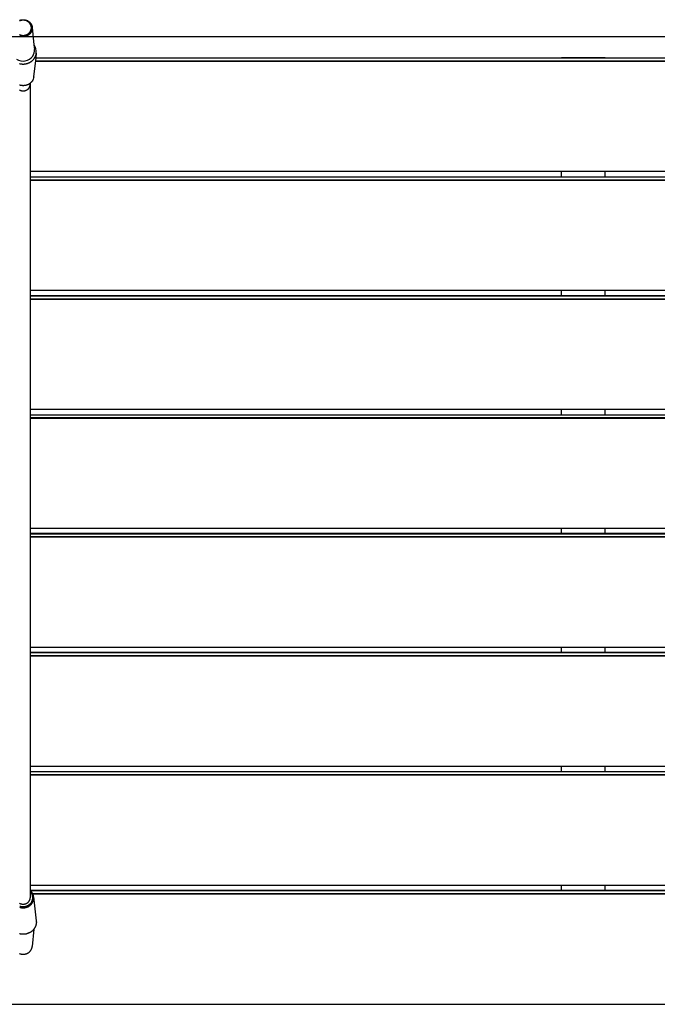
# Model space of a CAD drawing. Units: millimetres. Extents: x -14958 to 14192, y -8462 to 10953.
# Drawn here: x -474 to 255, y -4796 to -3670 of the extents above; entities that cross this region are included whole.
import ezdxf

# ---------------------------------------------------------------- set-up
doc = ezdxf.new("R2010")
doc.units = ezdxf.units.MM
doc.layers.add('DEFAULT', color=7, linetype='Continuous')

msp = doc.modelspace()

# ---------------------------------------------------------------- linework, layer by layer
at = {"layer": 'DEFAULT', "color": 0}
for p, q in [((-473.8, -3670.9), (-473.5, -3670.8)), ((-473.3, -3671.4), (-473.6, -3671.5)), ((-473.5, -3670.8), (-473.3, -3670.7)), ((-473.3, -3670.7), (-473, -3670.7)), ((-473.1, -3671.4), (-473.3, -3671.4)), ((-472.9, -3671.3), (-473.1, -3671.4)), ((-473, -3670.7), (-472.8, -3670.6)), ((-472.7, -3671.2), (-472.9, -3671.3)), ((-472.8, -3670.6), (-472.5, -3670.5)), ((-472.4, -3671.1), (-472.7, -3671.2)), ((-472.5, -3670.5), (-472.2, -3670.4)), ((-472.2, -3671.1), (-472.4, -3671.1)), ((-472.2, -3670.4), (-472, -3670.4)), ((-472, -3671), (-472.2, -3671.1)), ((-472, -3670.4), (-471.7, -3670.3)), ((-471.7, -3670.9), (-472, -3671)), ((-471.7, -3670.3), (-471.5, -3670.3)), ((-471.5, -3670.9), (-471.7, -3670.9)), ((-471.5, -3670.3), (-471.2, -3670.2)), ((-471.3, -3670.9), (-471.5, -3670.9)), ((-471, -3670.8), (-471.3, -3670.9)), ((-471.2, -3670.2), (-470.9, -3670.2)), ((-470.8, -3670.8), (-471, -3670.8)), ((-470.9, -3670.2), (-470.7, -3670.2)), ((-470.6, -3670.8), (-470.8, -3670.8)), ((-470.7, -3670.2), (-470.4, -3670.1)), ((-470.3, -3670.7), (-470.6, -3670.8)), ((-470.4, -3670.1), (-470.2, -3670.1)), ((-470.1, -3670.7), (-470.3, -3670.7)), ((-470.2, -3670.1), (-469.9, -3670.1)), ((-469.9, -3670.7), (-470.1, -3670.7)), ((-469.9, -3670.1), (-469.6, -3670.1)), ((-469.6, -3670.7), (-469.9, -3670.7)), ((-469.6, -3670.1), (-469.4, -3670.1)), ((-469.4, -3670.7), (-469.6, -3670.7)), ((-469.4, -3670.1), (-469.1, -3670.1)), ((-469.2, -3670.7), (-469.4, -3670.7)), ((-468.9, -3670.7), (-469.2, -3670.7)), ((-469.1, -3670.1), (-468.9, -3670.1)), ((-468.9, -3670.1), (-468.6, -3670.1)), ((-468.7, -3670.7), (-468.9, -3670.7)), ((-468.5, -3670.8), (-468.7, -3670.7)), ((-468.6, -3670.1), (-468.4, -3670.2)), ((-468.3, -3670.8), (-468.5, -3670.8)), ((-468.4, -3670.2), (-468.1, -3670.2)), ((-468, -3670.8), (-468.3, -3670.8)), ((-468.1, -3670.2), (-467.9, -3670.2)), ((-467.8, -3670.9), (-468, -3670.8)), ((-467.9, -3670.2), (-467.6, -3670.3)), ((-467.6, -3670.9), (-467.8, -3670.9)), ((-467.6, -3670.3), (-467.4, -3670.3)), ((-467.4, -3670.9), (-467.6, -3670.9)), ((-467.4, -3670.3), (-467.1, -3670.4)), ((-467.2, -3671), (-467.4, -3670.9)), ((-467, -3671), (-467.2, -3671)), ((-467.1, -3670.4), (-466.9, -3670.4)), ((-466.8, -3671.1), (-467, -3671)), ((-466.9, -3670.4), (-466.7, -3670.5)), ((-466.5, -3671.2), (-466.8, -3671.1)), ((-466.7, -3670.5), (-466.4, -3670.5)), ((-466.3, -3671.2), (-466.5, -3671.2)), ((-466.4, -3670.5), (-466.2, -3670.6)), ((-466.2, -3671.3), (-466.3, -3671.2)), ((-466.2, -3670.6), (-466, -3670.7)), ((-466, -3671.4), (-466.2, -3671.3)), ((-466, -3670.7), (-465.8, -3670.8)), ((-465.8, -3671.4), (-466, -3671.4)), ((-465.8, -3670.8), (-465.6, -3670.8)), ((-465.6, -3671.5), (-465.8, -3671.4)), ((-465.6, -3670.8), (-465.3, -3671)), ((-465.4, -3671.6), (-465.6, -3671.5)), ((-465.2, -3671.7), (-465.4, -3671.6)), ((-465.3, -3671), (-465, -3671.1)), ((-465, -3671.8), (-465.2, -3671.7)), ((-465, -3671.1), (-464.7, -3671.2)), ((-464.8, -3671.9), (-465, -3671.8)), ((-464.6, -3672), (-464.8, -3671.9)), ((-464.7, -3671.2), (-464.4, -3671.4)), ((-464.4, -3672.1), (-464.6, -3672)), ((-464.4, -3671.4), (-464.1, -3671.5)), ((-464.3, -3672.2), (-464.4, -3672.1)), ((-464.1, -3672.3), (-464.3, -3672.2)), ((-464.1, -3671.5), (-463.8, -3671.7)), ((-463.9, -3672.5), (-464.1, -3672.3)), ((-463.7, -3672.6), (-463.9, -3672.5)), ((-463.8, -3671.7), (-463.6, -3671.9)), ((-463.5, -3672.7), (-463.7, -3672.6)), ((-463.6, -3671.9), (-463.3, -3672)), ((-463.4, -3672.9), (-463.5, -3672.7)), ((-463.2, -3673), (-463.4, -3672.9)), ((-463.3, -3672), (-463, -3672.2)), ((-463, -3673.1), (-463.2, -3673)), ((-463, -3672.2), (-462.8, -3672.4)), ((-462.9, -3673.3), (-463, -3673.1)), ((-462.7, -3673.5), (-462.9, -3673.3)), ((-462.8, -3672.4), (-462.5, -3672.7)), ((-462.5, -3673.6), (-462.7, -3673.5)), ((-462.5, -3672.7), (-462.2, -3672.9)), ((-462.4, -3673.8), (-462.5, -3673.6)), ((-462.2, -3674), (-462.4, -3673.8)), ((-462.2, -3672.9), (-462, -3673.1)), ((-462.1, -3674.1), (-462.2, -3674)), ((-462, -3674.3), (-462.1, -3674.1)), ((-462, -3673.1), (-461.8, -3673.4)), ((-461.8, -3674.5), (-462, -3674.3)), ((-461.8, -3673.4), (-461.5, -3673.6)), ((-461.7, -3674.7), (-461.8, -3674.5)), ((-461.6, -3674.9), (-461.7, -3674.7)), ((-461.4, -3675.1), (-461.6, -3674.9)), ((-461.5, -3673.6), (-461.4, -3673.8)), ((-461.4, -3673.8), (-461.3, -3673.9)), ((-461.3, -3675.2), (-461.4, -3675.1)), ((-461.3, -3673.9), (-461.2, -3674)), ((-461.2, -3675.4), (-461.3, -3675.2)), ((-461.2, -3674), (-461.1, -3674.2)), ((-461.1, -3675.6), (-461.2, -3675.4)), ((-461.1, -3674.2), (-461, -3674.3)), ((-461, -3675.9), (-461.1, -3675.6)), ((-461, -3674.3), (-460.9, -3674.4)), ((-460.9, -3676.1), (-461, -3675.9)), ((-460.9, -3674.4), (-460.8, -3674.6)), ((-460.8, -3676.3), (-460.9, -3676.1)), ((-460.8, -3674.6), (-460.7, -3674.7)), ((-460.7, -3676.5), (-460.8, -3676.3)), ((-460.7, -3674.7), (-460.6, -3674.9)), ((-460.6, -3676.7), (-460.7, -3676.5)), ((-460.6, -3674.9), (-460.5, -3675)), ((-460.6, -3676.9), (-460.6, -3676.7)), ((-460.5, -3677.1), (-460.6, -3676.9)), ((-460.5, -3675), (-460.4, -3675.2)), ((-460.5, -3677.3), (-460.5, -3677.1)), ((-460.4, -3677.6), (-460.5, -3677.3)), ((-460.4, -3675.2), (-460.3, -3675.3)), ((-460.4, -3677.8), (-460.4, -3677.6)), ((-460.3, -3678), (-460.4, -3677.8)), ((-460.3, -3675.3), (-460.2, -3675.5)), ((-460.3, -3678.2), (-460.3, -3678)), ((-460.2, -3678.4), (-460.3, -3678.2)), ((-460.2, -3675.5), (-460.2, -3675.6)), ((-460.2, -3675.6), (-460.1, -3675.8)), ((-460.2, -3678.6), (-460.2, -3678.4)), ((-460.2, -3678.9), (-460.2, -3678.6)), ((-460.2, -3679.1), (-460.2, -3678.9)), ((-460.2, -3679.3), (-460.2, -3679.1)), ((-460.2, -3679.5), (-460.2, -3679.3)), ((-460.2, -3679.7), (-460.2, -3679.5)), ((-460.2, -3679.9), (-460.2, -3679.7)), ((-460.2, -3680.2), (-460.2, -3679.9)), ((-460.2, -3680.4), (-460.2, -3680.2)), ((-460.1, -3675.8), (-460, -3675.9)), ((-460, -3675.9), (-459.9, -3676.1)), ((-459.9, -3676.1), (-459.9, -3676.2)), ((-459.9, -3676.2), (-459.8, -3676.4)), ((-459.8, -3676.4), (-459.7, -3676.6)), ((-459.7, -3676.6), (-459.7, -3676.7)), ((-459.7, -3676.7), (-459.6, -3676.9)), ((-459.6, -3676.9), (-459.6, -3677)), ((-459.6, -3677), (-459.5, -3677.2)), ((-459.5, -3677.2), (-459.5, -3677.4)), ((-459.5, -3677.4), (-459.4, -3677.5)), ((-459.4, -3677.5), (-459.4, -3677.7)), ((-459.4, -3677.7), (-459.4, -3677.9)), ((-459.4, -3677.9), (-459.3, -3678)), ((-459.3, -3678), (-459.3, -3678.2)), ((-459.3, -3678.2), (-459.3, -3678.4)), ((-459.3, -3678.4), (-459.2, -3678.5)), ((-459.2, -3678.5), (-459.2, -3678.7)), ((-459.2, -3678.7), (-459.2, -3678.9)), ((-459.2, -3678.9), (-457.2, -3699)), ((-459.2, -3678.9), (-459.2, -3679.2)), ((-459.2, -3679.2), (-459.2, -3679.5)), ((-459.2, -3679.5), (-459.2, -3679.8)), ((-459.2, -3679.8), (-459.2, -3680.1)), ((-459.2, -3680.1), (-459.2, -3680.4)), ((146.6, -3689.6), (-927, -3689.6)), ((-473.7, -3687.2), (-473.5, -3687.2)), ((-473.5, -3687.2), (-473.3, -3687.3)), ((-473.3, -3688.7), (-473.5, -3688.7)), ((-473.3, -3687.3), (-473.1, -3687.4)), ((-473.1, -3688.8), (-473.3, -3688.7)), ((-473.1, -3687.4), (-472.9, -3687.5)), ((-472.9, -3688.9), (-473.1, -3688.8)), ((-472.9, -3687.5), (-472.7, -3687.5)), ((-472.6, -3689), (-472.9, -3688.9)), ((-472.7, -3687.5), (-472.5, -3687.6)), ((-472.4, -3689), (-472.6, -3689)), ((-472.5, -3687.6), (-472.3, -3687.7)), ((-472.2, -3689.1), (-472.4, -3689)), ((-472.3, -3687.7), (-472.1, -3687.7)), ((-471.9, -3689.1), (-472.2, -3689.1)), ((-472.1, -3687.7), (-471.9, -3687.8)), ((-471.9, -3687.8), (-471.7, -3687.8)), ((-471.7, -3689.2), (-471.9, -3689.1)), ((-471.7, -3687.8), (-471.5, -3687.9)), ((-471.5, -3689.2), (-471.7, -3689.2)), ((-471.5, -3687.9), (-471.3, -3687.9)), ((-471.2, -3689.3), (-471.5, -3689.2)), ((-471.3, -3687.9), (-471, -3687.9)), ((-471, -3689.3), (-471.2, -3689.3)), ((-471, -3687.9), (-470.8, -3688)), ((-470.7, -3689.3), (-471, -3689.3)), ((-470.8, -3688), (-470.6, -3688)), ((-470.5, -3689.4), (-470.7, -3689.3)), ((-470.6, -3688), (-470.4, -3688)), ((-470.2, -3689.4), (-470.5, -3689.4)), ((-470.4, -3688), (-470.1, -3688)), ((-470, -3689.4), (-470.2, -3689.4)), ((-470.1, -3688), (-469.9, -3688.1)), ((-469.7, -3689.4), (-470, -3689.4)), ((-469.9, -3688.1), (-469.7, -3688.1)), ((-469.7, -3688.1), (-469.5, -3688.1)), ((-469.4, -3689.4), (-469.7, -3689.4)), ((-469.5, -3688.1), (-469.2, -3688.1)), ((-469.2, -3689.4), (-469.4, -3689.4)), ((-469.2, -3688.1), (-469, -3688)), ((-468.9, -3689.4), (-469.2, -3689.4)), ((-469, -3688), (-468.7, -3688)), ((-468.7, -3689.4), (-468.9, -3689.4)), ((-468.7, -3688), (-468.5, -3688)), ((-468.4, -3689.3), (-468.7, -3689.4)), ((-468.5, -3688), (-468.3, -3688)), ((-468.1, -3689.3), (-468.4, -3689.3)), ((-468.3, -3688), (-468, -3687.9)), ((-467.9, -3689.3), (-468.1, -3689.3)), ((-468, -3687.9), (-467.8, -3687.9)), ((-467.6, -3689.2), (-467.9, -3689.3)), ((-467.8, -3687.9), (-467.6, -3687.9)), ((-467.6, -3687.9), (-467.3, -3687.8)), ((-467.4, -3689.2), (-467.6, -3689.2)), ((-467.1, -3689.1), (-467.4, -3689.2)), ((-467.3, -3687.8), (-467.1, -3687.8)), ((-467.1, -3687.8), (-466.9, -3687.7)), ((-466.8, -3689.1), (-467.1, -3689.1)), ((-466.9, -3687.7), (-466.6, -3687.6)), ((-466.6, -3689), (-466.8, -3689.1)), ((-466.6, -3687.6), (-466.4, -3687.6)), ((-466.3, -3688.9), (-466.6, -3689)), ((-466.4, -3687.6), (-466.2, -3687.5)), ((-466.1, -3688.8), (-466.3, -3688.9)), ((-466.2, -3687.5), (-466, -3687.4)), ((-465.8, -3688.8), (-466.1, -3688.8)), ((-466, -3687.4), (-465.7, -3687.3)), ((-465.6, -3688.7), (-465.8, -3688.8)), ((-465.7, -3687.3), (-465.5, -3687.2)), ((-465.3, -3688.6), (-465.6, -3688.7)), ((-465.5, -3687.2), (-465.3, -3687.1)), ((-465.3, -3687.1), (-465.1, -3687)), ((-465.1, -3688.5), (-465.3, -3688.6)), ((-465.1, -3687), (-464.9, -3686.9)), ((-464.8, -3688.3), (-465.1, -3688.5)), ((-464.9, -3686.9), (-464.7, -3686.8)), ((-464.6, -3688.2), (-464.8, -3688.3)), ((-464.7, -3686.8), (-464.5, -3686.7)), ((-464.4, -3688.1), (-464.6, -3688.2)), ((-464.5, -3686.7), (-464.3, -3686.5)), ((-464.1, -3688), (-464.4, -3688.1)), ((-464.3, -3686.5), (-464.1, -3686.4)), ((-464.1, -3686.4), (-463.9, -3686.3)), ((-463.9, -3687.9), (-464.1, -3688)), ((-463.9, -3686.3), (-463.7, -3686.2)), ((-463.7, -3687.7), (-463.9, -3687.9)), ((-463.7, -3686.2), (-463.5, -3686)), ((-463.5, -3687.6), (-463.7, -3687.7)), ((-463.5, -3686), (-463.3, -3685.9)), ((-463.3, -3687.4), (-463.5, -3687.6)), ((-463.3, -3685.9), (-463.2, -3685.7)), ((-463, -3687.3), (-463.3, -3687.4)), ((-463.2, -3685.7), (-463, -3685.6)), ((-463, -3685.6), (-462.8, -3685.4)), ((-462.8, -3687.1), (-463, -3687.3)), ((-462.8, -3685.4), (-462.7, -3685.3)), ((-462.6, -3687), (-462.8, -3687.1)), ((-462.7, -3685.3), (-462.5, -3685.1)), ((-462.4, -3686.8), (-462.6, -3687)), ((-462.5, -3685.1), (-462.4, -3684.9)), ((-462.4, -3684.9), (-462.2, -3684.8)), ((-462.3, -3686.6), (-462.4, -3686.8)), ((-462.1, -3686.5), (-462.3, -3686.6)), ((-462.2, -3684.8), (-462.1, -3684.6)), ((-462.1, -3684.6), (-461.9, -3684.4)), ((-461.9, -3686.3), (-462.1, -3686.5)), ((-461.9, -3684.4), (-461.8, -3684.3)), ((-461.7, -3686.1), (-461.9, -3686.3)), ((-461.8, -3684.3), (-461.7, -3684.1)), ((-461.7, -3684.1), (-461.6, -3683.9)), ((-461.6, -3685.9), (-461.7, -3686.1)), ((-461.6, -3683.9), (-461.5, -3683.8)), ((-461.4, -3685.7), (-461.6, -3685.9)), ((-461.5, -3683.8), (-461.4, -3683.6)), ((-461.4, -3683.6), (-461.3, -3683.4)), ((-461.3, -3685.6), (-461.4, -3685.7)), ((-461.3, -3683.4), (-461.2, -3683.2)), ((-461.1, -3685.4), (-461.3, -3685.6)), ((-461.2, -3683.2), (-461.1, -3683.1)), ((-461.1, -3683.1), (-461, -3682.9)), ((-461, -3685.2), (-461.1, -3685.4)), ((-461, -3682.9), (-460.9, -3682.7)), ((-460.8, -3685), (-461, -3685.2)), ((-460.9, -3682.7), (-460.8, -3682.5)), ((-460.8, -3682.5), (-460.7, -3682.3)), ((-460.7, -3684.8), (-460.8, -3685)), ((-460.7, -3682.2), (-460.6, -3682)), ((-460.7, -3682.3), (-460.7, -3682.2)), ((-460.6, -3684.6), (-460.7, -3684.8)), ((-460.6, -3681.8), (-460.5, -3681.6)), ((-460.6, -3682), (-460.6, -3681.8)), ((-460.5, -3684.4), (-460.6, -3684.6)), ((-460.5, -3681.6), (-460.4, -3681.4)), ((-460.3, -3684.2), (-460.5, -3684.4)), ((-460.4, -3681), (-460.3, -3680.8)), ((-460.4, -3681.2), (-460.4, -3681)), ((-460.4, -3681.4), (-460.4, -3681.2)), ((-460.3, -3680.6), (-460.2, -3680.4)), ((-460.3, -3680.8), (-460.3, -3680.6)), ((-460.2, -3684), (-460.3, -3684.2)), ((-460.1, -3683.8), (-460.2, -3684)), ((-460, -3683.6), (-460.1, -3683.8)), ((-459.9, -3683.4), (-460, -3683.6)), ((-459.8, -3683.2), (-459.9, -3683.4)), ((-459.7, -3682.9), (-459.8, -3683.2)), ((-459.6, -3682.7), (-459.7, -3682.9)), ((-459.5, -3682.4), (-459.6, -3682.7)), ((-459.4, -3681.8), (-459.5, -3682.1)), ((-459.5, -3682.1), (-459.5, -3682.4)), ((-459.3, -3681.6), (-459.4, -3681.8)), ((-459.2, -3681), (-459.3, -3681.3)), ((-459.3, -3681.3), (-459.3, -3681.6)), ((-459.2, -3680.4), (-459.2, -3680.7)), ((-459.2, -3680.7), (-459.2, -3681)), ((1220.1, -3689.6), (146.6, -3689.6)), ((-457.2, -3699), (-456.7, -3704.3)), ((-455.2, -3713.8), (-457.6, -3735.5)), ((-454.6, -3708.3), (-455.2, -3713.8)), ((-455.2, -3713.8), (145.7, -3713.8)), ((145.7, -3713.8), (145.7, -3713.4)), ((145.7, -3713.4), (195.7, -3713.4)), ((145.7, -3713.8), (195.7, -3713.8)), ((195.7, -3713.8), (195.7, -3713.4)), ((195.7, -3713.8), (796.6, -3713.8)), ((-473.6, -3720.3), (-473.2, -3720.4)), ((-473.2, -3720.4), (-472.8, -3720.5)), ((-472.8, -3720.5), (-472.5, -3720.5)), ((-472.5, -3720.5), (-472.1, -3720.6)), ((-472.1, -3720.6), (-471.7, -3720.7)), ((-471.7, -3720.7), (-471.4, -3720.7)), ((-471.4, -3720.7), (-471, -3720.7)), ((-471, -3720.7), (-470.6, -3720.8)), ((-470.6, -3720.8), (-470.2, -3720.8)), ((-470.2, -3720.8), (-469.9, -3720.8)), ((-469.9, -3720.8), (-469.5, -3720.8)), ((-469.5, -3720.8), (-469.1, -3720.8)), ((-469.1, -3720.8), (-468.7, -3720.8)), ((-468.7, -3720.8), (-468.3, -3720.8)), ((-468.3, -3720.8), (-467.9, -3720.7)), ((-467.9, -3720.7), (-467.6, -3720.7)), ((-467.6, -3720.7), (-467.2, -3720.6)), ((-467.2, -3720.6), (-466.8, -3720.6)), ((-466.8, -3720.6), (-466.4, -3720.5)), ((-466.4, -3720.5), (-466, -3720.4)), ((-466, -3720.4), (-465.7, -3720.3)), ((-465.7, -3720.3), (-465.3, -3720.2)), ((-465.3, -3720.2), (-464.9, -3720.1)), ((-464.9, -3720.1), (-464.5, -3720)), ((-464.5, -3720), (-464.2, -3719.9)), ((-464.2, -3719.9), (-463.8, -3719.8)), ((-463.8, -3719.8), (-463.5, -3719.6)), ((-463.5, -3719.6), (-463.1, -3719.5)), ((-463.1, -3719.5), (-462.8, -3719.3)), ((-462.8, -3719.3), (-462.4, -3719.2)), ((-462.4, -3719.2), (-462.1, -3719)), ((-462.1, -3719), (-461.8, -3718.8)), ((-461.8, -3718.8), (-461.5, -3718.6)), ((-461.5, -3718.6), (-461.1, -3718.4)), ((-461.1, -3718.4), (-460.8, -3718.2)), ((-460.8, -3718.2), (-460.5, -3718)), ((-460.5, -3718), (-460.2, -3717.8)), ((-460.2, -3717.8), (-459.9, -3717.6)), ((-459.9, -3717.6), (-459.7, -3717.4)), ((-459.7, -3717.4), (-459.4, -3717.1)), ((-459.4, -3717.1), (-459.1, -3716.9)), ((-459.1, -3716.9), (-458.9, -3716.7)), ((-458.9, -3716.7), (-458.6, -3716.4)), ((-458.6, -3716.4), (-458.4, -3716.2)), ((-458.4, -3716.2), (-458.2, -3716)), ((-458.2, -3716), (-457.9, -3715.7)), ((-457.9, -3715.7), (-457.7, -3715.5)), ((-457.7, -3715.5), (-457.5, -3715.2)), ((-457.5, -3715.2), (-457.3, -3714.9)), ((-457.3, -3714.9), (-457.1, -3714.7)), ((-457.1, -3714.7), (-456.9, -3714.4)), ((-456.9, -3714.4), (-456.7, -3714.2)), ((-455.6, -3717.1), (797, -3717.1)), ((-455.6, -3717.5), (797, -3717.5)), ((-473.3, -3745), (-473.6, -3744.9)), ((-473, -3745.1), (-473.3, -3745)), ((-472.8, -3745.2), (-473, -3745.1)), ((-472.5, -3745.2), (-472.8, -3745.2)), ((-472.2, -3745.3), (-472.5, -3745.2)), ((-471.9, -3745.4), (-472.2, -3745.3)), ((-471.6, -3745.4), (-471.9, -3745.4)), ((-471.3, -3745.5), (-471.6, -3745.4)), ((-471, -3745.5), (-471.3, -3745.5)), ((-470.7, -3745.5), (-471, -3745.5)), ((-470.4, -3745.5), (-470.7, -3745.5)), ((-470.1, -3745.6), (-470.4, -3745.5)), ((-469.8, -3745.6), (-470.1, -3745.6)), ((-469.5, -3745.6), (-469.8, -3745.6)), ((-469.2, -3745.6), (-469.5, -3745.6)), ((-468.9, -3745.6), (-469.2, -3745.6)), ((-468.6, -3745.5), (-468.9, -3745.6)), ((-468.3, -3745.5), (-468.6, -3745.5)), ((-468, -3745.5), (-468.3, -3745.5)), ((-467.6, -3745.4), (-468, -3745.5)), ((-467.3, -3745.4), (-467.6, -3745.4)), ((-467, -3745.3), (-467.3, -3745.4)), ((-466.7, -3745.3), (-467, -3745.3)), ((-466.4, -3745.2), (-466.7, -3745.3)), ((-466.1, -3745.1), (-466.4, -3745.2)), ((-465.8, -3745), (-466.1, -3745.1)), ((-465.5, -3744.9), (-465.8, -3745)), ((-465.2, -3744.8), (-465.5, -3744.9)), ((-465, -3744.7), (-465.2, -3744.8)), ((-464.7, -3744.6), (-465, -3744.7)), ((-464.4, -3744.5), (-464.7, -3744.6)), ((-464.1, -3744.4), (-464.4, -3744.5)), ((-463.8, -3744.2), (-464.1, -3744.4)), ((-463.6, -3744.1), (-463.8, -3744.2)), ((-463.3, -3744), (-463.6, -3744.1)), ((-463.1, -3743.8), (-463.3, -3744)), ((-462.8, -3743.7), (-463.1, -3743.8)), ((-462.6, -3743.5), (-462.8, -3743.7)), ((-462.3, -3743.3), (-462.6, -3743.5)), ((-462.6, -3747.8), (-462.5, -3747.6)), ((-462.5, -3747.6), (-462.4, -3747.4)), ((-462.4, -3747.4), (-462.3, -3747.3)), ((-462.1, -3743.2), (-462.3, -3743.3)), ((-462.3, -3747.1), (-462.2, -3746.9)), ((-462.3, -3747.3), (-462.3, -3747.1)), ((-462.2, -3746.9), (-462.1, -3746.8)), ((-461.8, -3743), (-462.1, -3743.2)), ((-462.1, -3746.8), (-462, -3746.6)), ((-462, -3746.4), (-461.9, -3746.2)), ((-462, -3746.6), (-462, -3746.4)), ((-461.9, -3746.2), (-461.8, -3746.1)), ((-461.6, -3742.8), (-461.8, -3743)), ((-461.8, -3745.9), (-461.7, -3745.7)), ((-461.8, -3746.1), (-461.8, -3745.9)), ((-461.7, -3745.4), (-461.6, -3745.2)), ((-461.7, -3745.5), (-461.7, -3745.4)), ((-461.7, -3745.7), (-461.7, -3745.5)), ((-461.4, -3742.6), (-461.6, -3742.8)), ((-461.6, -3744.5), (-461.5, -3744.4)), ((-461.6, -3744.7), (-461.6, -3744.5)), ((-461.6, -3744.9), (-461.6, -3744.7)), ((-461.6, -3745), (-461.6, -3744.9)), ((-461.6, -3745.2), (-461.6, -3745)), ((-461.5, -3742.7), (-461.5, -3744)), ((-461.5, -3744), (-461.5, -3843.8)), ((-461.5, -3744.2), (-461.5, -3744)), ((-461.5, -3744.4), (-461.5, -3744.2)), ((-461.2, -3742.4), (-461.4, -3742.6)), ((-461, -3742.3), (-461.2, -3742.4)), ((-460.8, -3742.1), (-461, -3742.3)), ((-460.6, -3741.9), (-460.8, -3742.1)), ((-460.4, -3741.7), (-460.6, -3741.9)), ((-460.2, -3741.5), (-460.4, -3741.7)), ((-460, -3741.3), (-460.2, -3741.5)), ((-459.9, -3741.1), (-460, -3741.3)), ((-459.7, -3740.9), (-459.9, -3741.1)), ((-459.6, -3740.7), (-459.7, -3740.9)), ((-459.4, -3740.4), (-459.6, -3740.7)), ((-459.3, -3740.2), (-459.4, -3740.4)), ((-473.6, -3750.4), (-473.4, -3750.5)), ((-473.4, -3750.5), (-473.2, -3750.6)), ((-473.2, -3750.6), (-473, -3750.7)), ((-473, -3750.7), (-472.8, -3750.8)), ((-472.8, -3750.8), (-472.7, -3750.9)), ((-472.7, -3750.9), (-472.5, -3750.9)), ((-472.5, -3750.9), (-472.3, -3751)), ((-472.3, -3751), (-472.1, -3751.1)), ((-472.1, -3751.1), (-471.9, -3751.1)), ((-471.9, -3751.1), (-471.7, -3751.2)), ((-471.7, -3751.2), (-471.6, -3751.2)), ((-471.6, -3751.2), (-471.4, -3751.3)), ((-471.4, -3751.3), (-471.2, -3751.3)), ((-471.2, -3751.3), (-471, -3751.3)), ((-471, -3751.3), (-470.8, -3751.4)), ((-470.8, -3751.4), (-470.6, -3751.4)), ((-470.6, -3751.4), (-470.4, -3751.4)), ((-470.4, -3751.4), (-470.3, -3751.4)), ((-470.3, -3751.4), (-470.1, -3751.4)), ((-470.1, -3751.4), (-469.9, -3751.4)), ((-469.9, -3751.4), (-469.7, -3751.4)), ((-469.7, -3751.4), (-469.5, -3751.5)), ((-469.5, -3751.5), (-469.4, -3751.4)), ((-469.4, -3751.4), (-469.2, -3751.4)), ((-469.2, -3751.4), (-469, -3751.4)), ((-469, -3751.4), (-468.8, -3751.4)), ((-468.8, -3751.4), (-468.6, -3751.4)), ((-468.6, -3751.4), (-468.5, -3751.4)), ((-468.5, -3751.4), (-468.3, -3751.4)), ((-468.3, -3751.4), (-468.1, -3751.3)), ((-468.1, -3751.3), (-467.9, -3751.3)), ((-467.9, -3751.3), (-467.7, -3751.3)), ((-467.7, -3751.3), (-467.5, -3751.2)), ((-467.5, -3751.2), (-467.3, -3751.2)), ((-467.3, -3751.2), (-467.1, -3751.1)), ((-467.1, -3751.1), (-467, -3751.1)), ((-467, -3751.1), (-466.8, -3751)), ((-466.8, -3751), (-466.6, -3750.9)), ((-466.6, -3750.9), (-466.4, -3750.9)), ((-466.4, -3750.9), (-466.2, -3750.8)), ((-466.2, -3750.8), (-466, -3750.7)), ((-466, -3750.7), (-465.9, -3750.6)), ((-465.9, -3750.6), (-465.7, -3750.5)), ((-465.7, -3750.5), (-465.5, -3750.4)), ((-465.5, -3750.4), (-465.3, -3750.3)), ((-465.3, -3750.3), (-465.2, -3750.2)), ((-465.2, -3750.2), (-465, -3750.1)), ((-465, -3750.1), (-464.8, -3750)), ((-464.8, -3750), (-464.7, -3749.9)), ((-464.7, -3749.9), (-464.5, -3749.8)), ((-464.5, -3749.8), (-464.3, -3749.7)), ((-464.3, -3749.7), (-464.2, -3749.5)), ((-464.2, -3749.5), (-464, -3749.4)), ((-464, -3749.4), (-463.9, -3749.3)), ((-463.9, -3749.3), (-463.7, -3749.1)), ((-463.7, -3749.1), (-463.6, -3749)), ((-463.6, -3749), (-463.5, -3748.9)), ((-463.5, -3748.9), (-463.3, -3748.7)), ((-463.3, -3748.7), (-463.2, -3748.6)), ((-463.2, -3748.6), (-463.1, -3748.4)), ((-463.1, -3748.4), (-463, -3748.2)), ((-463, -3748.2), (-462.8, -3748.1)), ((-462.8, -3748.1), (-462.7, -3747.9)), ((-462.7, -3747.9), (-462.6, -3747.8)), ((-461.5, -3843.8), (-461.5, -3849.8)), ((145.7, -3843.8), (-461.5, -3843.8)), ((145.7, -3849.8), (145.7, -3843.8)), ((195.7, -3843.8), (145.7, -3843.8)), ((195.7, -3849.8), (195.7, -3843.8)), ((803, -3843.8), (195.7, -3843.8)), ((-461.5, -3849.8), (-461.5, -3979.8)), ((-461.5, -3849.8), (145.7, -3849.8)), ((-461.5, -3853), (195.7, -3853)), ((-461.5, -3853.5), (803, -3853.5)), ((145.7, -3849.8), (195.7, -3849.8)), ((195.7, -3849.8), (803, -3849.8)), ((195.7, -3853), (803, -3853)), ((-461.5, -3979.8), (-461.5, -3985.3)), ((145.7, -3979.8), (-461.5, -3979.8)), ((195.7, -3979.8), (145.7, -3979.8)), ((145.7, -3985.3), (145.7, -3979.8)), ((803, -3979.8), (195.7, -3979.8)), ((195.7, -3985.3), (195.7, -3979.8)), ((-461.5, -3985.3), (-461.5, -4115.7)), ((-461.5, -3985.3), (145.7, -3985.3)), ((-461.5, -3985.7), (803, -3985.7)), ((-461.5, -3989), (195.7, -3989)), ((-461.5, -3989.4), (803, -3989.4)), ((145.7, -3985.3), (195.7, -3985.3)), ((195.7, -3985.3), (803, -3985.3)), ((195.7, -3989), (803, -3989)), ((-461.5, -4115.7), (-461.5, -4121.7)), ((145.7, -4115.7), (-461.5, -4115.7)), ((195.7, -4115.7), (145.7, -4115.7)), ((145.7, -4121.7), (145.7, -4115.7)), ((803, -4115.7), (195.7, -4115.7)), ((195.7, -4121.7), (195.7, -4115.7)), ((-461.5, -4121.7), (-461.5, -4251.7)), ((-461.5, -4121.7), (145.7, -4121.7)), ((-461.5, -4124.9), (195.7, -4124.9)), ((-461.5, -4125.4), (803, -4125.4)), ((145.7, -4121.7), (195.7, -4121.7)), ((195.7, -4121.7), (803, -4121.7)), ((195.7, -4124.9), (803, -4124.9)), ((-461.5, -4251.7), (-461.5, -4257.2)), ((145.7, -4251.7), (-461.5, -4251.7)), ((145.7, -4257.2), (145.7, -4251.7)), ((195.7, -4251.7), (145.7, -4251.7)), ((195.7, -4257.2), (195.7, -4251.7)), ((803, -4251.7), (195.7, -4251.7)), ((-461.5, -4257.2), (145.7, -4257.2)), ((-461.5, -4257.2), (-461.5, -4257.7)), ((-461.5, -4257.7), (803, -4257.7)), ((-461.5, -4257.7), (-461.5, -4387.7)), ((-461.5, -4257.7), (-461.5, -4257.7)), ((-461.5, -4257.7), (-461.5, -4257.7)), ((-461.5, -4260.9), (803, -4260.9)), ((-461.5, -4261.3), (803, -4261.3)), ((145.7, -4257.2), (195.7, -4257.2)), ((195.7, -4257.2), (803, -4257.2)), ((-461.5, -4387.7), (-461.5, -4393.2)), ((145.7, -4387.7), (-461.5, -4387.7)), ((145.7, -4393.2), (145.7, -4387.7)), ((195.7, -4387.7), (145.7, -4387.7)), ((195.7, -4393.2), (195.7, -4387.7)), ((803, -4387.7), (195.7, -4387.7)), ((-461.5, -4393.2), (-461.5, -4523.6)), ((-461.5, -4393.2), (145.7, -4393.2)), ((-461.5, -4393.6), (803, -4393.6)), ((-461.5, -4396.9), (803, -4396.9)), ((-461.5, -4397.3), (803, -4397.3)), ((145.7, -4393.2), (195.7, -4393.2)), ((195.7, -4393.2), (803, -4393.2)), ((145.7, -4523.6), (-461.5, -4523.6)), ((-461.5, -4523.6), (-461.5, -4529.6)), ((195.7, -4523.6), (145.7, -4523.6)), ((145.7, -4529.6), (145.7, -4523.6)), ((803, -4523.6), (195.7, -4523.6)), ((195.7, -4529.6), (195.7, -4523.6)), ((-461.5, -4529.6), (-461.5, -4673.7)), ((-461.5, -4529.6), (145.7, -4529.6)), ((-461.5, -4532.8), (195.7, -4532.8)), ((-461.5, -4533.3), (803, -4533.3)), ((145.7, -4529.6), (195.7, -4529.6)), ((195.7, -4529.6), (803, -4529.6)), ((195.7, -4532.8), (803, -4532.8)), ((803, -4659.6), (-461.5, -4659.6)), ((-461.5, -4665.1), (803, -4665.1)), ((-461.5, -4665.6), (803, -4665.6)), ((-461.3, -4666.9), (-461.5, -4666.7)), ((-461.1, -4667.2), (-461.3, -4666.9)), ((-460.8, -4667.4), (-461.1, -4667.2)), ((-460.6, -4667.7), (-460.8, -4667.4)), ((-460.4, -4668), (-460.6, -4667.7)), ((-460.2, -4668.2), (-460.4, -4668)), ((-460.1, -4668.5), (-460.2, -4668.2)), ((-459.9, -4668.8), (-460.1, -4668.5)), ((-459.7, -4669.1), (-459.9, -4668.8)), ((-459.6, -4669.4), (-459.7, -4669.1)), ((-459.4, -4669.7), (-459.6, -4669.4)), ((-459.3, -4670), (-459.4, -4669.7)), ((-459.2, -4670.3), (-459.3, -4670)), ((-459, -4670.6), (-459.2, -4670.3)), ((-458.9, -4670.9), (-459, -4670.6)), ((-458.9, -4668.8), (800.3, -4668.8)), ((-458.7, -4669.2), (800.1, -4669.2)), ((145.7, -4665.1), (145.7, -4659.6)), ((195.7, -4665.1), (195.7, -4659.6)), ((-473.6, -4680.1), (-473.4, -4680.2)), ((-473.4, -4680.2), (-473.2, -4680.3)), ((-473.2, -4680.3), (-473, -4680.4)), ((-473, -4680.4), (-472.8, -4680.4)), ((-472.8, -4680.4), (-472.7, -4680.5)), ((-472.7, -4680.5), (-472.5, -4680.6)), ((-472.5, -4680.6), (-472.3, -4680.7)), ((-472.3, -4680.7), (-472.1, -4680.7)), ((-472.1, -4680.7), (-471.9, -4680.8)), ((-471.9, -4680.8), (-471.7, -4680.8)), ((-471.7, -4680.8), (-471.6, -4680.9)), ((-471.6, -4680.9), (-471.4, -4680.9)), ((-471.4, -4680.9), (-471.2, -4681)), ((-471.2, -4681), (-471, -4681)), ((-471, -4681), (-470.8, -4681)), ((-470.8, -4681), (-470.6, -4681)), ((-470.6, -4681), (-470.4, -4681.1)), ((-470.4, -4681.1), (-470.3, -4681.1)), ((-470.3, -4681.1), (-470.1, -4681.1)), ((-470.1, -4681.1), (-469.9, -4681.1)), ((-469.9, -4681.1), (-469.7, -4681.1)), ((-469.7, -4681.1), (-469.5, -4681.1)), ((-469.5, -4681.1), (-469.4, -4681.1)), ((-469.4, -4681.1), (-469.2, -4681.1)), ((-469.2, -4681.1), (-469, -4681.1)), ((-469, -4681.1), (-468.8, -4681.1)), ((-468.8, -4681.1), (-468.6, -4681.1)), ((-468.6, -4681.1), (-468.5, -4681)), ((-468.5, -4681), (-468.3, -4681)), ((-468.3, -4681), (-468.1, -4681)), ((-468.1, -4681), (-467.9, -4681)), ((-467.9, -4681), (-467.7, -4680.9)), ((-467.7, -4680.9), (-467.5, -4680.9)), ((-467.5, -4680.9), (-467.3, -4680.8)), ((-467.3, -4680.8), (-467.1, -4680.8)), ((-467.1, -4680.8), (-467, -4680.7)), ((-467, -4680.7), (-466.8, -4680.7)), ((-466.8, -4680.7), (-466.6, -4680.6)), ((-466.6, -4680.6), (-466.4, -4680.5)), ((-466.4, -4680.5), (-466.2, -4680.4)), ((-466.2, -4680.4), (-466, -4680.4)), ((-466, -4680.4), (-465.9, -4680.3)), ((-465.9, -4680.3), (-465.7, -4680.2)), ((-465.7, -4680.2), (-465.5, -4680.1)), ((-465.5, -4680.1), (-465.3, -4680)), ((-465.3, -4680), (-465.2, -4679.9)), ((-465.2, -4679.9), (-465, -4679.8)), ((-465, -4679.8), (-464.8, -4679.7)), ((-464.8, -4679.7), (-464.7, -4679.6)), ((-464.7, -4679.6), (-464.5, -4679.5)), ((-464.5, -4679.5), (-464.3, -4679.3)), ((-464.3, -4679.3), (-464.2, -4679.2)), ((-464.2, -4679.2), (-464, -4679.1)), ((-464, -4679.1), (-463.9, -4678.9)), ((-463.9, -4678.9), (-463.7, -4678.8)), ((-463.7, -4678.8), (-463.6, -4678.7)), ((-463.6, -4678.7), (-463.5, -4678.5)), ((-463.5, -4678.5), (-463.3, -4678.4)), ((-463.3, -4678.4), (-463.2, -4678.2)), ((-463.2, -4678.2), (-463.1, -4678.1)), ((-463.1, -4678.1), (-463, -4677.9)), ((-463.1, -4682), (-462.9, -4681.8)), ((-463, -4677.9), (-462.8, -4677.8)), ((-462.9, -4681.8), (-462.6, -4681.6)), ((-462.8, -4677.8), (-462.7, -4677.6)), ((-462.7, -4677.6), (-462.6, -4677.4)), ((-462.6, -4677.4), (-462.5, -4677.3)), ((-462.6, -4681.6), (-462.4, -4681.5)), ((-462.5, -4677.3), (-462.4, -4677.1)), ((-462.4, -4677.1), (-462.3, -4676.9)), ((-462.4, -4681.5), (-462.2, -4681.3)), ((-462.3, -4676.8), (-462.2, -4676.6)), ((-462.3, -4676.9), (-462.3, -4676.8)), ((-462.2, -4676.6), (-462.1, -4676.4)), ((-462.2, -4681.3), (-462, -4681.1)), ((-462.1, -4676.4), (-462, -4676.3)), ((-462, -4676.1), (-461.9, -4675.9)), ((-462, -4676.3), (-462, -4676.1)), ((-462, -4681.1), (-461.8, -4680.9)), ((-461.9, -4675.9), (-461.8, -4675.7)), ((-461.8, -4675.6), (-461.7, -4675.4)), ((-461.8, -4675.7), (-461.8, -4675.6)), ((-461.8, -4680.9), (-461.6, -4680.7)), ((-461.7, -4675), (-461.6, -4674.9)), ((-461.7, -4675.2), (-461.7, -4675)), ((-461.7, -4675.4), (-461.7, -4675.2)), ((-461.6, -4674.2), (-461.5, -4674)), ((-461.6, -4674.4), (-461.6, -4674.2)), ((-461.6, -4674.5), (-461.6, -4674.4)), ((-461.6, -4674.7), (-461.6, -4674.5)), ((-461.6, -4674.9), (-461.6, -4674.7)), ((-461.6, -4680.7), (-461.4, -4680.6)), ((-461.5, -4673.9), (-461.5, -4673.7)), ((-461.5, -4674), (-461.5, -4673.9)), ((-461.4, -4680.6), (-461.2, -4680.4)), ((-461.2, -4680.4), (-461, -4680.2)), ((-461.1, -4682), (-460.8, -4681.8)), ((-461, -4680.2), (-460.9, -4680)), ((-460.9, -4680), (-460.7, -4679.8)), ((-460.8, -4681.8), (-460.5, -4681.5)), ((-460.7, -4679.8), (-460.5, -4679.6)), ((-460.5, -4679.6), (-460.4, -4679.4)), ((-460.5, -4681.5), (-460.3, -4681.2)), ((-460.4, -4679.4), (-460.2, -4679.1)), ((-460.3, -4681.2), (-460.1, -4681)), ((-460.2, -4679.1), (-460.1, -4678.9)), ((-460.1, -4678.9), (-460, -4678.7)), ((-460.1, -4681), (-460, -4680.9)), ((-460, -4678.7), (-459.8, -4678.5)), ((-460, -4680.9), (-459.9, -4680.7)), ((-459.9, -4680.7), (-459.7, -4680.6)), ((-459.8, -4678.5), (-459.7, -4678.3)), ((-459.7, -4678.3), (-459.6, -4678.1)), ((-459.7, -4680.6), (-459.6, -4680.4)), ((-459.6, -4678.1), (-459.5, -4677.8)), ((-459.6, -4680.4), (-459.5, -4680.2)), ((-459.5, -4677.8), (-459.4, -4677.6)), ((-459.5, -4680.2), (-459.4, -4680.1)), ((-459.4, -4677.6), (-459.3, -4677.4)), ((-459.4, -4680.1), (-459.3, -4679.9)), ((-459.3, -4677.4), (-459.2, -4677.2)), ((-459.3, -4679.9), (-459.2, -4679.7)), ((-459.2, -4677.2), (-459.1, -4677)), ((-459.2, -4679.7), (-459.1, -4679.6)), ((-459.1, -4677), (-459, -4676.7)), ((-459.1, -4679.6), (-459, -4679.4)), ((-459, -4676.5), (-458.9, -4676.3)), ((-459, -4676.7), (-459, -4676.5)), ((-459, -4679.4), (-458.9, -4679.2)), ((-458.9, -4671.2), (-458.9, -4670.9)), ((-458.8, -4671.6), (-458.9, -4671.2)), ((-458.9, -4676.3), (-458.8, -4676.1)), ((-458.9, -4679.2), (-458.8, -4679)), ((-458.7, -4671.9), (-458.8, -4671.6)), ((-458.8, -4675.8), (-458.7, -4675.5)), ((-458.8, -4676.1), (-458.8, -4675.8)), ((-458.8, -4679), (-458.7, -4678.9)), ((-458.7, -4672.2), (-458.7, -4671.9)), ((-458.6, -4672.5), (-458.7, -4672.2)), ((-458.7, -4675.2), (-458.6, -4674.9)), ((-458.7, -4675.5), (-458.7, -4675.2)), ((-458.7, -4678.9), (-458.6, -4678.7)), ((-458.6, -4672.8), (-458.6, -4672.5)), ((-458.6, -4673.1), (-458.6, -4672.8)), ((-458.5, -4673.4), (-458.6, -4673.1)), ((-458.6, -4674.3), (-458.5, -4674)), ((-458.6, -4674.6), (-458.6, -4674.3)), ((-458.6, -4674.9), (-458.6, -4674.6)), ((-458.6, -4678.7), (-458.5, -4678.5)), ((-458.5, -4673.7), (-458.5, -4673.4)), ((-458.5, -4674), (-458.5, -4673.7)), ((-458.5, -4678.5), (-458.4, -4678.3)), ((-458.4, -4678.3), (-458.3, -4678.1)), ((-458.3, -4678.1), (-458.2, -4677.9)), ((-458.2, -4677.7), (-458.1, -4677.5)), ((-458.2, -4677.9), (-458.2, -4677.7)), ((-458.1, -4677.5), (-458, -4677.3)), ((-458, -4677.1), (-457.9, -4677)), ((-458, -4677.3), (-458, -4677.1)), ((-457.9, -4676.8), (-457.8, -4676.6)), ((-457.9, -4677), (-457.9, -4676.8)), ((-457.8, -4676.4), (-457.7, -4676.2)), ((-457.8, -4676.6), (-457.8, -4676.4)), ((-457.7, -4676), (-457.6, -4675.8)), ((-457.7, -4676.2), (-457.7, -4676)), ((-457.6, -4672.9), (-454.6, -4700.2)), ((-457.5, -4673.1), (-457.6, -4672.9)), ((-457.6, -4675.1), (-457.5, -4674.9)), ((-457.6, -4675.4), (-457.6, -4675.1)), ((-457.6, -4675.6), (-457.6, -4675.4)), ((-457.6, -4675.8), (-457.6, -4675.6)), ((-457.5, -4673.3), (-457.5, -4673.1)), ((-457.5, -4673.5), (-457.5, -4673.3)), ((-457.5, -4673.7), (-457.5, -4673.5)), ((-457.5, -4673.9), (-457.5, -4673.7)), ((-457.5, -4674.1), (-457.5, -4673.9)), ((-457.5, -4674.3), (-457.5, -4674.1)), ((-457.5, -4674.5), (-457.5, -4674.3)), ((-457.5, -4674.7), (-457.5, -4674.5)), ((-457.5, -4674.9), (-457.5, -4674.7)), ((-473.5, -4683.2), (-473.3, -4683.3)), ((-473.5, -4684.6), (-473.2, -4684.7)), ((-473.3, -4683.3), (-473.1, -4683.4)), ((-473.2, -4684.7), (-473, -4684.8)), ((-473.1, -4683.4), (-472.8, -4683.4)), ((-473, -4684.8), (-472.7, -4684.9)), ((-472.8, -4683.4), (-472.6, -4683.5)), ((-472.7, -4684.9), (-472.3, -4684.9)), ((-472.6, -4683.5), (-472.3, -4683.6)), ((-472.3, -4683.6), (-472.1, -4683.6)), ((-472.3, -4684.9), (-472, -4685)), ((-472.1, -4683.6), (-471.9, -4683.7)), ((-472, -4685), (-471.7, -4685)), ((-471.9, -4683.7), (-471.6, -4683.7)), ((-471.7, -4685), (-471.4, -4685.1)), ((-471.6, -4683.7), (-471.4, -4683.8)), ((-471.4, -4683.8), (-471.1, -4683.8)), ((-471.4, -4685.1), (-471.1, -4685.1)), ((-471.1, -4683.8), (-470.9, -4683.8)), ((-471.1, -4685.1), (-470.8, -4685.2)), ((-470.9, -4683.8), (-470.6, -4683.8)), ((-470.8, -4685.2), (-470.5, -4685.2)), ((-470.6, -4683.8), (-470.4, -4683.9)), ((-470.5, -4685.2), (-470.2, -4685.2)), ((-470.4, -4683.9), (-470.1, -4683.9)), ((-470.2, -4685.2), (-469.9, -4685.2)), ((-470.1, -4683.9), (-469.9, -4683.9)), ((-469.9, -4683.9), (-469.6, -4683.9)), ((-469.9, -4685.2), (-469.6, -4685.2)), ((-469.6, -4683.9), (-469.3, -4683.9)), ((-469.6, -4685.2), (-469.3, -4685.2)), ((-469.3, -4683.9), (-469.1, -4683.9)), ((-469.3, -4685.2), (-469, -4685.2)), ((-469.1, -4683.9), (-468.8, -4683.9)), ((-469, -4685.2), (-468.7, -4685.2)), ((-468.8, -4683.9), (-468.5, -4683.9)), ((-468.7, -4685.2), (-468.4, -4685.2)), ((-468.5, -4683.9), (-468.3, -4683.8)), ((-468.4, -4685.2), (-468.1, -4685.2)), ((-468.3, -4683.8), (-468, -4683.8)), ((-468.1, -4685.2), (-467.8, -4685.1)), ((-468, -4683.8), (-467.7, -4683.8)), ((-467.8, -4685.1), (-467.5, -4685.1)), ((-467.7, -4683.8), (-467.4, -4683.7)), ((-467.5, -4685.1), (-467.2, -4685)), ((-467.4, -4683.7), (-467.2, -4683.7)), ((-467.2, -4683.7), (-466.9, -4683.6)), ((-467.2, -4685), (-466.9, -4685)), ((-466.9, -4683.6), (-466.6, -4683.5)), ((-466.9, -4685), (-466.6, -4684.9)), ((-466.6, -4683.5), (-466.4, -4683.5)), ((-466.6, -4684.9), (-466.3, -4684.8)), ((-466.4, -4683.5), (-466.1, -4683.4)), ((-466.3, -4684.8), (-466, -4684.8)), ((-466.1, -4683.4), (-465.8, -4683.3)), ((-466, -4684.8), (-465.8, -4684.7)), ((-465.8, -4683.3), (-465.6, -4683.2)), ((-465.8, -4684.7), (-465.5, -4684.6)), ((-465.6, -4683.2), (-465.3, -4683.1)), ((-465.5, -4684.6), (-465.2, -4684.5)), ((-465.3, -4683.1), (-465, -4683)), ((-465.2, -4684.5), (-465, -4684.4)), ((-465, -4683), (-464.8, -4682.9)), ((-465, -4684.4), (-464.7, -4684.3)), ((-464.8, -4682.9), (-464.5, -4682.8)), ((-464.7, -4684.3), (-464.4, -4684.2)), ((-464.5, -4682.8), (-464.3, -4682.7)), ((-464.4, -4684.2), (-464.2, -4684.1)), ((-464.3, -4682.7), (-464, -4682.5)), ((-464.2, -4684.1), (-464, -4684)), ((-464, -4682.5), (-463.8, -4682.4)), ((-464, -4684), (-463.7, -4683.8)), ((-463.8, -4682.4), (-463.6, -4682.3)), ((-463.7, -4683.8), (-463.5, -4683.7)), ((-463.6, -4682.3), (-463.3, -4682.1)), ((-463.5, -4683.7), (-463.2, -4683.6)), ((-463.3, -4682.1), (-463.1, -4682)), ((-463.2, -4683.6), (-462.9, -4683.4)), ((-462.9, -4683.4), (-462.6, -4683.2)), ((-462.6, -4683.2), (-462.3, -4683)), ((-462.3, -4683), (-462, -4682.8)), ((-462, -4682.8), (-461.7, -4682.5)), ((-461.7, -4682.5), (-461.4, -4682.3)), ((-461.4, -4682.3), (-461.1, -4682)), ((-454.8, -4704.2), (-454.9, -4704.4)), ((-454.7, -4703.7), (-454.8, -4703.9)), ((-454.8, -4703.9), (-454.8, -4704.2)), ((-454.6, -4703.2), (-454.7, -4703.4)), ((-454.7, -4703.4), (-454.7, -4703.7)), ((-454.6, -4700.2), (-454.6, -4700.4)), ((-454.6, -4700.4), (-454.6, -4700.7)), ((-454.6, -4700.7), (-454.6, -4700.9)), ((-454.6, -4700.9), (-454.5, -4701.2)), ((-454.5, -4701.9), (-454.6, -4702.2)), ((-454.6, -4702.2), (-454.6, -4702.4)), ((-454.6, -4702.4), (-454.6, -4702.7)), ((-454.6, -4702.7), (-454.6, -4702.9)), ((-454.6, -4702.9), (-454.6, -4703.2)), ((-454.5, -4701.2), (-454.5, -4701.4)), ((-454.5, -4701.4), (-454.5, -4701.7)), ((-454.5, -4701.7), (-454.5, -4701.9)), ((-473.4, -4715), (-473.8, -4714.9)), ((-473, -4715.1), (-473.4, -4715)), ((-472.7, -4715.2), (-473, -4715.1)), ((-472.3, -4715.3), (-472.7, -4715.2)), ((-471.9, -4715.3), (-472.3, -4715.3)), ((-471.5, -4715.4), (-471.9, -4715.3)), ((-471.1, -4715.4), (-471.5, -4715.4)), ((-470.7, -4715.4), (-471.1, -4715.4)), ((-470.4, -4715.5), (-470.7, -4715.4)), ((-470, -4715.5), (-470.4, -4715.5)), ((-469.6, -4715.5), (-470, -4715.5)), ((-469.2, -4715.5), (-469.6, -4715.5)), ((-468.8, -4715.5), (-469.2, -4715.5)), ((-468.5, -4715.5), (-468.8, -4715.5)), ((-468.1, -4715.4), (-468.5, -4715.5)), ((-467.7, -4715.4), (-468.1, -4715.4)), ((-467.3, -4715.3), (-467.7, -4715.4)), ((-467, -4715.3), (-467.3, -4715.3)), ((-466.6, -4715.2), (-467, -4715.3)), ((-466.2, -4715.2), (-466.6, -4715.2)), ((-465.9, -4715.1), (-466.2, -4715.2)), ((-465.5, -4715), (-465.9, -4715.1)), ((-465.2, -4714.9), (-465.5, -4715)), ((-464.8, -4714.8), (-465.2, -4714.9)), ((-464.5, -4714.7), (-464.8, -4714.8)), ((-464.2, -4714.6), (-464.5, -4714.7)), ((-463.8, -4714.4), (-464.2, -4714.6)), ((-463.5, -4714.3), (-463.8, -4714.4)), ((-463.2, -4714.2), (-463.5, -4714.3)), ((-462.9, -4714), (-463.2, -4714.2)), ((-462.6, -4713.9), (-462.9, -4714)), ((-462.3, -4713.8), (-462.6, -4713.9)), ((-462, -4713.6), (-462.3, -4713.8)), ((-461.7, -4713.4), (-462, -4713.6)), ((-461.3, -4713.2), (-461.7, -4713.4)), ((-460.9, -4713), (-461.3, -4713.2)), ((-460.5, -4712.7), (-460.9, -4713)), ((-460.1, -4712.4), (-460.5, -4712.7)), ((-459.8, -4712.1), (-460.1, -4712.4)), ((-459.4, -4711.8), (-459.8, -4712.1)), ((-459, -4711.5), (-459.4, -4711.8)), ((-457.2, -4709.5), (-459.2, -4729.6)), ((-458.7, -4711.2), (-459, -4711.5)), ((-458.3, -4710.8), (-458.7, -4711.2)), ((-458, -4710.4), (-458.3, -4710.8)), ((-457.8, -4710.3), (-458, -4710.4)), ((-457.7, -4710.1), (-457.8, -4710.3)), ((-457.5, -4709.9), (-457.7, -4710.1)), ((-457.3, -4709.7), (-457.5, -4709.9)), ((-457.2, -4709.5), (-457.3, -4709.7)), ((-457, -4709.3), (-457.2, -4709.5)), ((-456.9, -4709.1), (-457, -4709.3)), ((-456.8, -4708.9), (-456.9, -4709.1)), ((-456.6, -4708.6), (-456.8, -4708.9)), ((-456.5, -4708.4), (-456.6, -4708.6)), ((-456.4, -4708.2), (-456.5, -4708.4)), ((-456.2, -4708), (-456.4, -4708.2)), ((-456.1, -4707.8), (-456.2, -4708)), ((-456, -4707.5), (-456.1, -4707.8)), ((-455.9, -4707.3), (-456, -4707.5)), ((-455.8, -4707.1), (-455.9, -4707.3)), ((-455.7, -4706.8), (-455.8, -4707.1)), ((-455.6, -4706.6), (-455.7, -4706.8)), ((-455.5, -4706.4), (-455.6, -4706.6)), ((-455.4, -4706.1), (-455.5, -4706.4)), ((-455.3, -4705.9), (-455.4, -4706.1)), ((-455.2, -4705.7), (-455.3, -4705.9)), ((-455.1, -4705.4), (-455.2, -4705.7)), ((-455, -4705.2), (-455.1, -4705.4)), ((-454.9, -4704.7), (-455, -4704.9)), ((-455, -4704.9), (-455, -4705.2)), ((-454.9, -4704.4), (-454.9, -4704.7)), ((-473.8, -4737.5), (-473.5, -4737.6)), ((-473.5, -4737.6), (-473.3, -4737.7)), ((-473.3, -4737.7), (-473, -4737.8)), ((-473, -4737.8), (-472.8, -4737.9)), ((-472.8, -4737.9), (-472.5, -4737.9)), ((-472.5, -4737.9), (-472.2, -4738)), ((-472.2, -4738), (-472, -4738.1)), ((-472, -4738.1), (-471.7, -4738.1)), ((-471.7, -4738.1), (-471.5, -4738.2)), ((-467.6, -4738.2), (-467.4, -4738.1)), ((-467.4, -4738.1), (-467.1, -4738.1)), ((-467.1, -4738.1), (-466.9, -4738)), ((-466.9, -4738), (-466.7, -4738)), ((-466.7, -4738), (-466.4, -4737.9)), ((-466.4, -4737.9), (-466.2, -4737.8)), ((-466.2, -4737.8), (-466, -4737.8)), ((-466, -4737.8), (-465.8, -4737.7)), ((-465.8, -4737.7), (-465.6, -4737.6)), ((-465.6, -4737.6), (-465.3, -4737.5)), ((-465.3, -4737.5), (-465, -4737.4)), ((-465, -4737.4), (-464.7, -4737.2)), ((-464.7, -4737.2), (-464.4, -4737.1)), ((-464.4, -4737.1), (-464.1, -4736.9)), ((-464.1, -4736.9), (-463.8, -4736.8)), ((-463.8, -4736.8), (-463.6, -4736.6)), ((-463.6, -4736.6), (-463.3, -4736.4)), ((-463.3, -4736.4), (-463, -4736.2)), ((-463, -4736.2), (-462.8, -4736)), ((-462.8, -4736), (-462.5, -4735.8)), ((-462.5, -4735.8), (-462.2, -4735.6)), ((-462.2, -4735.6), (-462, -4735.3)), ((-462, -4735.3), (-461.8, -4735.1)), ((-461.8, -4735.1), (-461.5, -4734.8)), ((-461.5, -4734.8), (-461.4, -4734.7)), ((-461.4, -4734.7), (-461.3, -4734.6)), ((-461.3, -4734.6), (-461.2, -4734.4)), ((-461.2, -4734.4), (-461.1, -4734.3)), ((-461.1, -4734.3), (-461, -4734.2)), ((-461, -4734.2), (-460.9, -4734)), ((-460.9, -4734), (-460.8, -4733.9)), ((-460.8, -4733.9), (-460.7, -4733.7)), ((-460.7, -4733.7), (-460.6, -4733.6)), ((-460.6, -4733.6), (-460.5, -4733.4)), ((-460.5, -4733.4), (-460.4, -4733.3)), ((-460.4, -4733.3), (-460.3, -4733.1)), ((-460.3, -4733.1), (-460.2, -4733)), ((-460.2, -4732.8), (-460.1, -4732.7)), ((-460.2, -4733), (-460.2, -4732.8)), ((-460.1, -4732.7), (-460, -4732.5)), ((-460, -4732.5), (-459.9, -4732.4)), ((-459.9, -4732.2), (-459.8, -4732.1)), ((-459.9, -4732.4), (-459.9, -4732.2)), ((-459.8, -4732.1), (-459.7, -4731.9)), ((-459.7, -4731.7), (-459.6, -4731.6)), ((-459.7, -4731.9), (-459.7, -4731.7)), ((-459.6, -4731.4), (-459.5, -4731.2)), ((-459.6, -4731.6), (-459.6, -4731.4)), ((-459.5, -4731.1), (-459.4, -4730.9)), ((-459.5, -4731.2), (-459.5, -4731.1)), ((-459.4, -4730.6), (-459.3, -4730.4)), ((-459.4, -4730.8), (-459.4, -4730.6)), ((-459.4, -4730.9), (-459.4, -4730.8)), ((-459.3, -4730.1), (-459.2, -4729.9)), ((-459.3, -4730.3), (-459.3, -4730.1)), ((-459.3, -4730.4), (-459.3, -4730.3)), ((-459.2, -4729.8), (-459.2, -4729.6)), ((-459.2, -4729.9), (-459.2, -4729.8)), ((-471.5, -4738.2), (-471.2, -4738.2)), ((-471.2, -4738.2), (-470.9, -4738.3)), ((-470.9, -4738.3), (-470.7, -4738.3)), ((-470.7, -4738.3), (-470.4, -4738.3)), ((-470.4, -4738.3), (-470.2, -4738.3)), ((-470.2, -4738.3), (-469.9, -4738.3)), ((-469.9, -4738.3), (-469.6, -4738.3)), ((-469.6, -4738.3), (-469.4, -4738.3)), ((-469.4, -4738.3), (-469.1, -4738.3)), ((-469.1, -4738.3), (-468.9, -4738.3)), ((-468.9, -4738.3), (-468.6, -4738.3)), ((-468.6, -4738.3), (-468.4, -4738.3)), ((-468.4, -4738.3), (-468.1, -4738.3)), ((-468.1, -4738.3), (-467.9, -4738.2)), ((-467.9, -4738.2), (-467.6, -4738.2)), ((945.7, -4795.6), (-604.3, -4795.6))]:
    msp.add_line(p, q, dxfattribs=at)
for centre, radius, start, end in [((-467.7, -3706.9), 13.2, 354.0157, 36.9093), ((-469.6, -3703.9), 13.5, 236.0394, 324.8852), ((-467.9, -3705.4), 11.3, 326.2993, 5.5523), ((-467.8, -3706.8), 13.3, 326.4127, 353.6996), ((-468.8, -4674.5), 11.4, 33.5185, 50.5587), ((-468.1, -4674.1), 10.7, 6.3004, 33.5873)]:
    msp.add_arc(centre, radius, start, end, dxfattribs=at)
at = {"layer": 'DEFAULT', "color": 0, "extrusion": (0, 0, -1)}
msp.add_arc((468.1, -3734.3), 10.7, 186.3004, 213.5873, dxfattribs=at)

doc.saveas('drawing.dxf')
